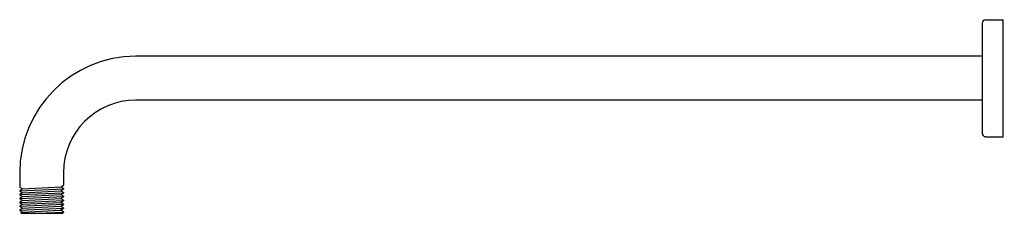
# Model space of a CAD drawing. Extents: x 4763.2 to 4781.5, y 234.6 to 238.2.
import ezdxf

# ---------------------------------------------------------------- set-up
doc = ezdxf.new("R2010")
doc.units = 0
doc.header["$LTSCALE"] = 0.64311
doc.layers.get('0').update_dxf_attribs({"color": 255, "linetype": 'CONTINUOUS'})
doc.layers.get('DEFPOINTS').update_dxf_attribs({"linetype": 'CONTINUOUS'})
doc.styles.get("Standard").update_dxf_attribs({"font": 'txt', "width": 0.8})

msp = doc.modelspace()

# ---------------------------------------------------------------- linework, layer by layer
for p, q in [((4781.054, 238.165), (4781.054, 236.121)), ((4781.114, 238.225), (4781.213, 238.225)), ((4781.348, 238.225), (4781.447, 238.225)), ((4781.447, 236.061), (4781.447, 238.225)), ((4781.054, 237.549), (4765.349, 237.549)), ((4781.054, 236.737), (4765.349, 236.737)), ((4781.114, 236.061), (4781.447, 236.061)), ((4763.193, 235.393), (4763.193, 235.125)), ((4764.005, 235.393), (4764.005, 235.161)), ((4763.193, 235.125), (4763.239, 235.099)), ((4763.193, 235.059), (4764.005, 235.095)), ((4763.239, 235.091), (4763.193, 235.064)), ((4763.193, 235.064), (4763.193, 235.054)), ((4763.193, 235.054), (4763.239, 235.027)), ((4763.193, 234.988), (4764.005, 235.023)), ((4763.239, 235.019), (4763.193, 234.993)), ((4763.193, 234.993), (4763.193, 234.982)), ((4763.193, 234.982), (4763.239, 234.956)), ((4763.239, 235.095), (4763.96, 235.131)), ((4763.239, 235.099), (4763.239, 235.091)), ((4763.239, 235.023), (4763.96, 235.059)), ((4763.239, 235.027), (4763.239, 235.019)), ((4763.239, 234.952), (4763.96, 234.988)), ((4763.96, 235.135), (4764.005, 235.161)), ((4763.96, 235.127), (4763.96, 235.135)), ((4764.005, 235.1), (4763.96, 235.127)), ((4763.96, 235.063), (4764.005, 235.09)), ((4763.96, 235.055), (4763.96, 235.063)), ((4764.005, 235.029), (4763.96, 235.055)), ((4763.96, 234.992), (4764.005, 235.018)), ((4763.96, 234.984), (4763.96, 234.992)), ((4764.005, 234.957), (4763.96, 234.984)), ((4764.005, 235.1), (4764.005, 235.09)), ((4764.005, 235.029), (4764.005, 235.018)), ((4763.193, 234.918), (4764.005, 234.952)), ((4763.239, 234.948), (4763.193, 234.922)), ((4763.193, 234.922), (4763.193, 234.913)), ((4763.193, 234.913), (4763.239, 234.885)), ((4763.193, 234.845), (4764.005, 234.881)), ((4763.239, 234.877), (4763.193, 234.85)), ((4763.193, 234.85), (4763.193, 234.84)), ((4763.193, 234.84), (4763.239, 234.813)), ((4763.193, 234.774), (4764.005, 234.809)), ((4763.239, 234.805), (4763.193, 234.779)), ((4763.239, 234.956), (4763.239, 234.948)), ((4763.239, 234.881), (4763.96, 234.916)), ((4763.239, 234.885), (4763.239, 234.877)), ((4763.239, 234.809), (4763.959, 234.845)), ((4763.239, 234.813), (4763.239, 234.805)), ((4763.959, 234.849), (4764.005, 234.875)), ((4763.959, 234.841), (4763.959, 234.849)), ((4764.005, 234.814), (4763.959, 234.841)), ((4763.959, 234.777), (4764.005, 234.804)), ((4763.96, 234.92), (4764.005, 234.947)), ((4763.96, 234.912), (4763.96, 234.92)), ((4764.005, 234.886), (4763.96, 234.912)), ((4764.005, 234.957), (4764.005, 234.947)), ((4764.005, 234.886), (4764.005, 234.875)), ((4764.005, 234.814), (4764.005, 234.804)), ((4763.193, 234.779), (4763.193, 234.768)), ((4763.193, 234.768), (4763.239, 234.742)), ((4763.193, 234.702), (4764.005, 234.738)), ((4763.239, 234.734), (4763.193, 234.707)), ((4763.193, 234.707), (4763.193, 234.697)), ((4763.193, 234.697), (4763.239, 234.67)), ((4763.239, 234.662), (4763.214, 234.643)), ((4763.214, 234.643), (4763.984, 234.643)), ((4763.239, 234.738), (4763.959, 234.774)), ((4763.239, 234.742), (4763.239, 234.734)), ((4763.239, 234.666), (4763.959, 234.702)), ((4763.239, 234.67), (4763.239, 234.662)), ((4763.538, 234.643), (4764.005, 234.666)), ((4763.959, 234.77), (4763.959, 234.777)), ((4764.005, 234.743), (4763.959, 234.77)), ((4763.959, 234.706), (4764.005, 234.733)), ((4763.959, 234.698), (4763.959, 234.706)), ((4764.005, 234.672), (4763.959, 234.698)), ((4763.984, 234.643), (4764.005, 234.661)), ((4764.005, 234.743), (4764.005, 234.733)), ((4764.005, 234.672), (4764.005, 234.661))]:
    msp.add_line(p, q)
for centre, radius, start, end in [((4781.116, 238.163), 0.0623, 92.1087, 177.8996), ((4781.28, 239.295), 1.071, 266.401, 273.599), ((4765.349, 235.393), 2.156, 90, 180), ((4765.349, 235.393), 1.344, 90, 180), ((4781.116, 236.124), 0.0623, 182.1004, 267.8913)]:
    msp.add_arc(centre, radius, start, end)

# ---------------------------------------------------------------- texts
at = {"layer": 'DEFPOINTS'}
for tag, p, s in [('MODELNUMBER', (4781.455, 237.144), 'K-26307T'), ('TRADENAME', (4781.455, 237.143), ''), ('PRODUCT', (4781.455, 237.141), 'SHOWER ARM')]:
    msp.add_attdef(tag, p, s, height=0.001, dxfattribs=at)

doc.saveas('drawing.dxf')
